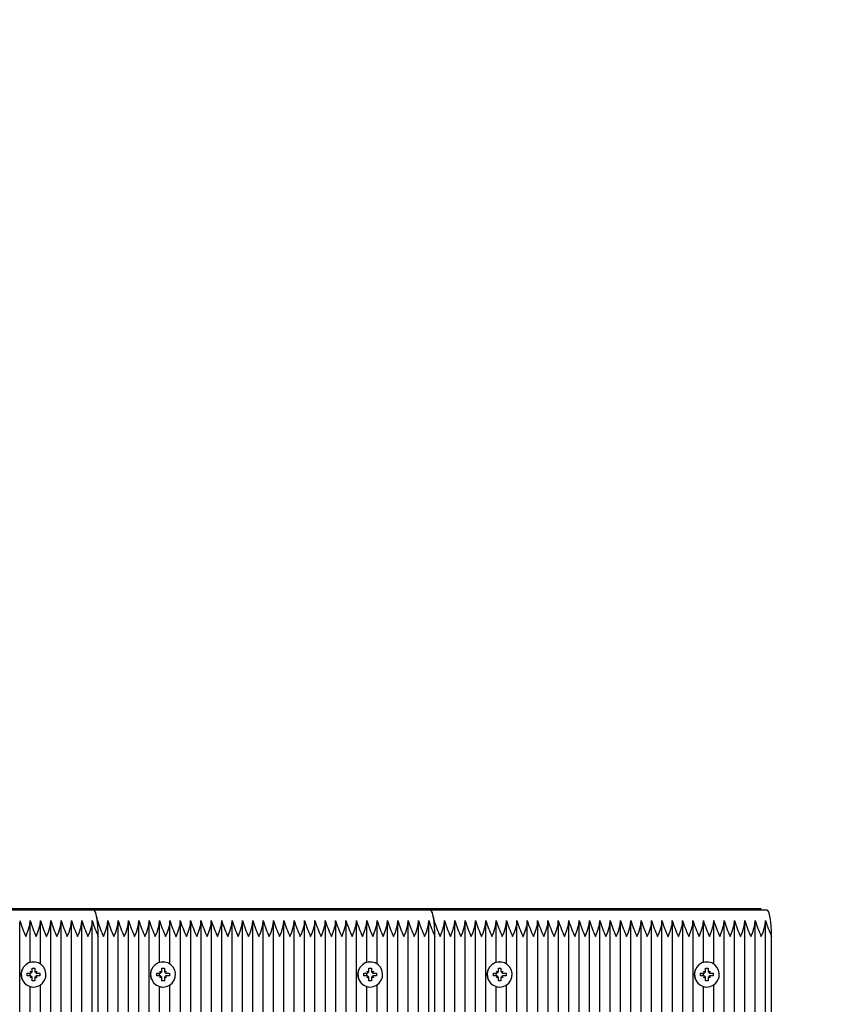
# Paper-space layout 'Основные габаритные размеры' of a CAD drawing. Units: millimetres. Extents: x 5.7 to 18.9, y 3 to 14.2.
# Drawn here: x 14.7 to 15, y 10.6 to 11 of the extents above; entities that cross this region are included whole.
import ezdxf

# ---------------------------------------------------------------- set-up
doc = ezdxf.new("R2010")
doc.units = ezdxf.units.MM
doc.header["$LTSCALE"] = 100
doc.header["$PDSIZE"] = -1
doc.linetypes.add('SLD-Сплошная', pattern=[0])
doc.layers.add('ПРИМЕЧАНИЯ', color=7, linetype='SLD-Сплошная')
doc.styles.add('SLDTEXTSTYLE1', font='isocpeui.ttf')
doc.dimstyles.new('SLDDIMSTYLE0', dxfattribs={"dimtxt": 0.3, "dimasz": 0.3, "dimexe": 0, "dimexo": 0.0625, "dimgap": 0.075, "dimtad": 2, "dimrnd": 1e-09, "dimzin": 12, "dimdsep": 46, "dimtxsty": 'SLDTEXTSTYLE1', "dimsah": 1, "dimcen": 0.09, "dimadec": 0, "dimazin": 3, "dimtfac": 1, "dimtdec": 3, "dimtofl": 0, "dimtmove": 0, "dimatfit": 3, "dimfxl": 1, "dimfrac": 2, "dimtolj": 1, "dimtzin": 12, "dimarcsym": 0})

# ---------------------------------------------------------------- blocks, each defined once
blk = doc.blocks.new('_D_7')
at = {"layer": 'Defpoints', "color": 0, "transparency": 16777216}
for p in [(11.00695445004499, 14.2433207776416), (18.80011370988151, 14.2433207776416), (15.82666129202187, 5.230862765071521)]:
    blk.add_point(p, dxfattribs=at)
at = {"layer": 'ПРИМЕЧАНИЯ', "color": 0, "lineweight": -2, "transparency": 16777216}
for p, q in [((11.06945445004499, 14.2433207776416), (18.80011370988151, 14.2433207776416)), ((18.80011370988151, 5.530862765071522), (18.80011370988151, 13.9433207776416)), ((15.88916129202187, 5.230862765071521), (18.80011370988151, 5.230862765071522))]:
    blk.add_line(p, q, dxfattribs=at)
at = {"layer": 'ПРИМЕЧАНИЯ', "color": 0, "transparency": 16777216}
for points in [[(18.75011370988151, 13.9433207776416), (18.85011370988151, 13.9433207776416), (18.80011370988151, 14.2433207776416)], [(18.75011370988151, 5.530862765071522), (18.85011370988151, 5.530862765071522), (18.80011370988151, 5.230862765071522)]]:
    blk.add_solid(points, dxfattribs=at)
at = {"layer": 'ПРИМЕЧАНИЯ', "color": 0, "transparency": 16777216, "insert": (18.42511370988151, 9.737091771356553), "char_height": 0.3, "attachment_point": 2, "rotation": 90, "style": 'SLDTEXTSTYLE1'}
blk.add_mtext('\\A1;9.01м', dxfattribs=at)
blk = doc.blocks.new('*D20')
at = {"layer": 'Defpoints', "color": 0, "transparency": 16777216}
for p in [(10.896954450045, 12.74332077764162), (17.89694458040193, 12.74332077764162), (15.70958543206729, 6.730874177369102)]:
    blk.add_point(p, dxfattribs=at)
at = {"layer": 'ПРИМЕЧАНИЯ', "color": 0, "lineweight": -2, "transparency": 16777216}
for p, q in [((10.959454450045, 12.74332077764162), (17.89694458040193, 12.74332077764162)), ((17.89694458040193, 7.030874177369101), (17.89694458040193, 12.44332077764162)), ((15.77208543206729, 6.730874177369102), (17.89694458040193, 6.730874177369102))]:
    blk.add_line(p, q, dxfattribs=at)
at = {"layer": 'ПРИМЕЧАНИЯ', "color": 0, "transparency": 16777216}
for points in [[(17.84694458040192, 12.44332077764162), (17.94694458040193, 12.44332077764162), (17.89694458040193, 12.74332077764162)], [(17.84694458040193, 7.030874177369101), (17.94694458040193, 7.030874177369101), (17.89694458040193, 6.730874177369102)]]:
    blk.add_solid(points, dxfattribs=at)
at = {"layer": 'ПРИМЕЧАНИЯ', "color": 0, "transparency": 16777216, "insert": (17.67194458040192, 9.737097477505353), "char_height": 0.3, "attachment_point": 5, "rotation": 90, "style": 'SLDTEXTSTYLE1'}
blk.add_mtext('\\A1;6.01м', dxfattribs=at)

psp = doc.layouts.new('Основные габаритные размеры')

# ---------------------------------------------------------------- linework, layer by layer
at = {"color": 7, "linetype": 'SLD-Сплошная', "lineweight": 25}
for p, q in [((14.97080183237945, 10.67844995486848), (14.47125390699762, 10.67844995486848)), ((14.71700924290595, 10.67794995486847), (14.58898423501437, 10.67794995486847)), ((14.84503425079754, 10.67794995486847), (14.71700924290595, 10.67794995486847)), ((14.97305925868913, 10.67794995486847), (14.84503425079754, 10.67794995486847)), ((14.97080183237945, 10.67794995486847), (14.97080183237945, 10.67844995486848)), ((14.6888845802309, 10.17949218351174), (14.6888845802309, 10.67340772622521)), ((14.69282381124295, 10.65809337310682), (14.69282381124295, 10.67340772622521)), ((14.69676304225499, 10.65743332639408), (14.69676304225499, 10.67340772622521)), ((14.70070227326704, 10.17949218351174), (14.70070227326704, 10.6734077262252)), ((14.70464150427909, 10.17949218351173), (14.70464150427909, 10.67340772622521)), ((14.70858073529114, 10.17949218351174), (14.70858073529114, 10.67340772622521)), ((14.71251996630319, 10.17949218351173), (14.71251996630319, 10.67340772622521)), ((14.71645919731524, 10.17949218351173), (14.71645919731524, 10.67340772622521)), ((14.72236804383331, 10.17949218351173), (14.72236804383332, 10.67340772622521)), ((14.72630727484536, 10.17949218351174), (14.72630727484536, 10.6734077262252)), ((14.73024650585741, 10.17949218351173), (14.73024650585741, 10.67340772622521)), ((14.73418573686946, 10.17949218351174), (14.73418573686946, 10.67340772622521)), ((14.73812496788151, 10.17949218351173), (14.73812496788151, 10.67340772622521)), ((14.74206419889355, 10.65809337310682), (14.74206419889355, 10.67340772622521)), ((14.7460034299056, 10.65743332639408), (14.7460034299056, 10.67340772622521)), ((14.74994266091765, 10.17949218351174), (14.74994266091765, 10.67340772622521)), ((14.7538818919297, 10.17949218351174), (14.7538818919297, 10.67340772622521)), ((14.75782112294175, 10.17949218351174), (14.75782112294175, 10.6734077262252)), ((14.7617603539538, 10.17949218351174), (14.7617603539538, 10.6734077262252)), ((14.76569958496585, 10.17949218351173), (14.76569958496585, 10.67340772622521)), ((14.7696388159779, 10.17949218351174), (14.7696388159779, 10.67340772622521)), ((14.77357804698995, 10.17949218351174), (14.77357804698995, 10.67340772622521)), ((14.777517278002, 10.17949218351173), (14.777517278002, 10.67340772622521)), ((14.78145650901404, 10.17949218351173), (14.78145650901404, 10.67340772622521)), ((14.7853957400261, 10.17949218351173), (14.7853957400261, 10.67340772622521)), ((14.78933497103814, 10.17949218351173), (14.78933497103814, 10.67340772622521)), ((14.79327420205019, 10.17949218351174), (14.79327420205019, 10.6734077262252)), ((14.79721343306224, 10.17949218351173), (14.79721343306224, 10.67340772622521)), ((14.80115266407429, 10.17949218351173), (14.80115266407429, 10.67340772622521)), ((14.80509189508634, 10.17949218351174), (14.80509189508634, 10.67340772622521)), ((14.80903112609839, 10.17949218351174), (14.80903112609839, 10.6734077262252)), ((14.81297035711044, 10.17949218351173), (14.81297035711044, 10.67340772622521)), ((14.81690958812248, 10.17949218351174), (14.81690958812248, 10.67340772622521)), ((14.82084881913453, 10.65809337310682), (14.82084881913453, 10.67340772622521)), ((14.82478805014658, 10.65743332639408), (14.82478805014658, 10.67340772622521)), ((14.82872728115863, 10.17949218351174), (14.82872728115863, 10.6734077262252)), ((14.83266651217068, 10.17949218351173), (14.83266651217068, 10.67340772622521)), ((14.83660574318273, 10.17949218351174), (14.83660574318273, 10.67340772622521)), ((14.84054497419478, 10.17949218351173), (14.84054497419478, 10.67340772622521)), ((14.84448420520683, 10.17949218351173), (14.84448420520683, 10.67340772622521)), ((14.8503930517249, 10.17949218351173), (14.8503930517249, 10.67340772622521)), ((14.85433228273695, 10.17949218351174), (14.85433228273695, 10.6734077262252)), ((14.858271513749, 10.17949218351173), (14.858271513749, 10.67340772622521)), ((14.86221074476104, 10.17949218351174), (14.86221074476104, 10.67340772622521)), ((14.8661499757731, 10.17949218351173), (14.8661499757731, 10.67340772622521)), ((14.87008920678514, 10.65809337310682), (14.87008920678514, 10.67340772622521)), ((14.87402843779719, 10.65743332639408), (14.87402843779719, 10.67340772622521)), ((14.87796766880924, 10.17949218351174), (14.87796766880924, 10.67340772622521)), ((14.88190689982129, 10.17949218351174), (14.88190689982129, 10.67340772622521)), ((14.88584613083334, 10.17949218351174), (14.88584613083334, 10.6734077262252)), ((14.88978536184539, 10.17949218351174), (14.88978536184539, 10.6734077262252)), ((14.89372459285744, 10.17949218351173), (14.89372459285744, 10.67340772622521)), ((14.89766382386949, 10.17949218351174), (14.89766382386949, 10.67340772622521)), ((14.90160305488153, 10.17949218351174), (14.90160305488153, 10.67340772622521)), ((14.90554228589359, 10.17949218351173), (14.90554228589359, 10.67340772622521)), ((14.90948151690563, 10.17949218351173), (14.90948151690563, 10.67340772622521)), ((14.91342074791768, 10.17949218351173), (14.91342074791768, 10.67340772622521)), ((14.91735997892973, 10.17949218351173), (14.91735997892973, 10.67340772622521)), ((14.92129920994178, 10.17949218351174), (14.92129920994178, 10.6734077262252)), ((14.92523844095383, 10.17949218351173), (14.92523844095383, 10.67340772622521)), ((14.92917767196588, 10.17949218351173), (14.92917767196588, 10.67340772622521)), ((14.93311690297793, 10.17949218351174), (14.93311690297793, 10.67340772622521)), ((14.93705613398998, 10.17949218351174), (14.93705613398998, 10.6734077262252)), ((14.94099536500202, 10.17949218351173), (14.94099536500202, 10.67340772622521)), ((14.94493459601407, 10.17949218351174), (14.94493459601407, 10.67340772622521)), ((14.94887382702612, 10.65809337310682), (14.94887382702612, 10.67340772622521)), ((14.95281305803817, 10.65743332639408), (14.95281305803817, 10.67340772622521)), ((14.95675228905022, 10.17949218351174), (14.95675228905022, 10.6734077262252)), ((14.96069152006227, 10.17949218351173), (14.96069152006227, 10.67340772622521)), ((14.96463075107432, 10.17949218351174), (14.96463075107432, 10.67340772622521)), ((14.96856998208637, 10.17949218351173), (14.96856998208637, 10.67340772622521)), ((14.97250921309841, 10.17949218351173), (14.97250921309841, 10.67340772622521)), ((14.71874572468262, 10.18494995486848), (14.71874572468263, 10.66794995486847)), ((14.84677073257421, 10.18494995486848), (14.84677073257421, 10.66794995486847)), ((14.9747957404658, 10.18494995486848), (14.9747957404658, 10.66794995486847)), ((14.69412553085732, 10.65824995486848), (14.69407900196834, 10.65824995486848)), ((14.74336591850792, 10.65824995486848), (14.74331938961895, 10.65824995486848)), ((14.8221505387489, 10.65824995486848), (14.82210400985993, 10.65824995486848)), ((14.87139092639951, 10.65824995486848), (14.87134439751054, 10.65824995486848)), ((14.95017554664049, 10.65824995486848), (14.95012901775152, 10.65824995486848)), ((14.69171275186243, 10.65394995486847), (14.69291914135987, 10.65394995486847)), ((14.69171275186244, 10.65294995486847), (14.69171275186243, 10.65394995486847)), ((14.69291914135987, 10.65294995486848), (14.69171275186244, 10.65294995486847)), ((14.69282381124295, 10.65294995486848), (14.69282381124295, 10.65394995486847)), ((14.69291914135988, 10.65467495486847), (14.69353747104553, 10.65431245486847)), ((14.69327613417034, 10.65404708645073), (14.69291914135988, 10.65467495486847)), ((14.69291914135987, 10.65222495486847), (14.69327613417034, 10.65285282328622)), ((14.69353747104554, 10.65258745486848), (14.69291914135987, 10.65222495486847)), ((14.6936331269808, 10.65589995486848), (14.69461793473383, 10.65589995486847)), ((14.69363312698082, 10.65467495486847), (14.6936331269808, 10.65589995486848)), ((14.69460690662859, 10.65586328831884), (14.69461793473383, 10.65589995486847)), ((14.69461793473383, 10.65589995486847), (14.69461793473383, 10.65467495486847)), ((14.69471359066909, 10.65431245486848), (14.69533192035475, 10.65467495486847)), ((14.69533192035476, 10.65222495486848), (14.69471359066909, 10.65258745486848)), ((14.69533192035475, 10.65467495486847), (14.69497492754429, 10.65404708645073)), ((14.69497492754429, 10.65285282328622), (14.69533192035476, 10.65222495486848)), ((14.69532971562188, 10.65394995486847), (14.69533192035475, 10.65394995486847)), ((14.69532971562188, 10.65294995486848), (14.69533192035475, 10.65294995486848)), ((14.69533192035475, 10.65394995486847), (14.69653830985219, 10.65394995486848)), ((14.69653830985219, 10.65294995486847), (14.69533192035475, 10.65294995486848)), ((14.69653830985219, 10.65394995486848), (14.69653830985219, 10.65294995486847)), ((14.74095313951304, 10.65394995486847), (14.74215952901048, 10.65394995486847)), ((14.74095313951305, 10.65294995486847), (14.74095313951304, 10.65394995486847)), ((14.74215952901048, 10.65294995486847), (14.74095313951305, 10.65294995486847)), ((14.74206419889355, 10.65294995486847), (14.74206419889355, 10.65394995486847)), ((14.74215952901049, 10.65467495486847), (14.74277785869614, 10.65431245486847)), ((14.74251652182095, 10.65404708645073), (14.74215952901049, 10.65467495486847)), ((14.74215952901048, 10.65222495486847), (14.74251652182095, 10.65285282328622)), ((14.74277785869615, 10.65258745486848), (14.74215952901048, 10.65222495486847)), ((14.74287351463141, 10.65589995486848), (14.74385832238444, 10.65589995486847)), ((14.74287351463143, 10.65467495486847), (14.74287351463141, 10.65589995486848)), ((14.7438472942792, 10.65586328831884), (14.74385832238444, 10.65589995486847)), ((14.74385832238444, 10.65589995486847), (14.74385832238444, 10.65467495486847)), ((14.7439539783197, 10.65431245486848), (14.74457230800537, 10.65467495486847)), ((14.74457230800537, 10.65222495486848), (14.7439539783197, 10.65258745486848)), ((14.74457230800537, 10.65467495486847), (14.7442153151949, 10.65404708645073)), ((14.7442153151949, 10.65285282328622), (14.74457230800537, 10.65222495486848)), ((14.74457010327249, 10.65394995486847), (14.74457230800536, 10.65394995486847)), ((14.74457010327249, 10.65294995486848), (14.74457230800536, 10.65294995486848)), ((14.74457230800536, 10.65394995486847), (14.7457786975028, 10.65394995486848)), ((14.7457786975028, 10.65294995486847), (14.74457230800536, 10.65294995486848)), ((14.7457786975028, 10.65394995486848), (14.7457786975028, 10.65294995486847)), ((14.81973775975402, 10.65394995486847), (14.82094414925146, 10.65394995486847)), ((14.81973775975402, 10.65294995486847), (14.81973775975402, 10.65394995486847)), ((14.82094414925146, 10.65294995486848), (14.81973775975402, 10.65294995486847)), ((14.82084881913453, 10.65294995486848), (14.82084881913453, 10.65394995486847)), ((14.82094414925147, 10.65467495486847), (14.82156247893712, 10.65431245486847)), ((14.82130114206193, 10.65404708645073), (14.82094414925147, 10.65467495486847)), ((14.82094414925145, 10.65222495486847), (14.82130114206193, 10.65285282328622)), ((14.82156247893712, 10.65258745486848), (14.82094414925145, 10.65222495486847)), ((14.82165813487239, 10.65589995486848), (14.82264294262541, 10.65589995486847)), ((14.8216581348724, 10.65467495486847), (14.82165813487239, 10.65589995486848)), ((14.82263191452017, 10.65586328831884), (14.82264294262541, 10.65589995486847)), ((14.82264294262541, 10.65589995486847), (14.82264294262541, 10.65467495486847)), ((14.82273859856068, 10.65431245486848), (14.82335692824634, 10.65467495486847)), ((14.82335692824634, 10.65222495486848), (14.82273859856068, 10.65258745486848)), ((14.82335692824634, 10.65467495486847), (14.82299993543588, 10.65404708645073)), ((14.82299993543588, 10.65285282328622), (14.82335692824634, 10.65222495486848)), ((14.82335472351347, 10.65394995486847), (14.82335692824634, 10.65394995486847)), ((14.82335472351346, 10.65294995486848), (14.82335692824634, 10.65294995486848)), ((14.82335692824634, 10.65394995486847), (14.82456331774378, 10.65394995486848)), ((14.82456331774378, 10.65294995486847), (14.82335692824634, 10.65294995486848)), ((14.82456331774378, 10.65394995486848), (14.82456331774378, 10.65294995486847)), ((14.86897814740463, 10.65394995486847), (14.87018453690207, 10.65394995486847)), ((14.86897814740463, 10.65294995486847), (14.86897814740463, 10.65394995486847)), ((14.87018453690207, 10.65294995486847), (14.86897814740463, 10.65294995486847)), ((14.87008920678514, 10.65294995486847), (14.87008920678514, 10.65394995486847)), ((14.87018453690208, 10.65467495486847), (14.87080286658773, 10.65431245486847)), ((14.87054152971254, 10.65404708645073), (14.87018453690208, 10.65467495486847)), ((14.87018453690206, 10.65222495486847), (14.87054152971254, 10.65285282328622)), ((14.87080286658774, 10.65258745486848), (14.87018453690206, 10.65222495486847)), ((14.870898522523, 10.65589995486848), (14.87188333027603, 10.65589995486847)), ((14.87089852252301, 10.65467495486847), (14.870898522523, 10.65589995486848)), ((14.87187230217078, 10.65586328831884), (14.87188333027603, 10.65589995486847)), ((14.87188333027603, 10.65589995486847), (14.87188333027602, 10.65467495486847)), ((14.87197898621129, 10.65431245486848), (14.87259731589695, 10.65467495486847)), ((14.87259731589696, 10.65222495486848), (14.87197898621128, 10.65258745486848)), ((14.87259731589695, 10.65467495486847), (14.87224032308649, 10.65404708645073)), ((14.87224032308649, 10.65285282328622), (14.87259731589696, 10.65222495486848)), ((14.87259511116408, 10.65394995486847), (14.87259731589695, 10.65394995486847)), ((14.87259511116407, 10.65294995486848), (14.87259731589695, 10.65294995486848)), ((14.87259731589695, 10.65394995486847), (14.87380370539439, 10.65394995486848)), ((14.87380370539439, 10.65294995486847), (14.87259731589695, 10.65294995486848)), ((14.87380370539439, 10.65394995486848), (14.87380370539439, 10.65294995486847)), ((14.94776276764561, 10.65394995486847), (14.94896915714305, 10.65394995486847)), ((14.94776276764561, 10.65294995486847), (14.94776276764561, 10.65394995486847)), ((14.94896915714305, 10.65294995486848), (14.94776276764561, 10.65294995486847)), ((14.94887382702612, 10.65294995486848), (14.94887382702612, 10.65394995486847)), ((14.94896915714305, 10.65467495486847), (14.94958748682871, 10.65431245486847)), ((14.94932614995352, 10.65404708645073), (14.94896915714305, 10.65467495486847)), ((14.94896915714304, 10.65222495486847), (14.94932614995351, 10.65285282328622)), ((14.94958748682871, 10.65258745486848), (14.94896915714304, 10.65222495486847)), ((14.94968314276398, 10.65589995486848), (14.950667950517, 10.65589995486847)), ((14.94968314276399, 10.65467495486847), (14.94968314276398, 10.65589995486848)), ((14.95065692241176, 10.65586328831884), (14.950667950517, 10.65589995486847)), ((14.950667950517, 10.65589995486847), (14.950667950517, 10.65467495486847)), ((14.95076360645226, 10.65431245486848), (14.95138193613793, 10.65467495486847)), ((14.95138193613793, 10.65222495486848), (14.95076360645226, 10.65258745486848)), ((14.95138193613793, 10.65467495486847), (14.95102494332747, 10.65404708645073)), ((14.95102494332746, 10.65285282328622), (14.95138193613793, 10.65222495486848)), ((14.95137973140505, 10.65394995486847), (14.95138193613793, 10.65394995486847)), ((14.95137973140505, 10.65294995486848), (14.95138193613793, 10.65294995486848)), ((14.95138193613793, 10.65394995486847), (14.95258832563537, 10.65394995486848)), ((14.95258832563537, 10.65294995486847), (14.95138193613793, 10.65294995486848)), ((14.95258832563537, 10.65394995486848), (14.95258832563537, 10.65294995486847)), ((14.69282381124295, 10.20409337310683), (14.69282381124295, 10.64880653663011)), ((14.6936331269808, 10.65099995486848), (14.69363312698081, 10.65222495486847)), ((14.69461793473383, 10.65099995486847), (14.6936331269808, 10.65099995486848)), ((14.6946069066286, 10.6510366214181), (14.69461793473383, 10.65099995486847)), ((14.69461793473382, 10.65222495486847), (14.69461793473383, 10.65099995486847)), ((14.69676304225499, 10.20343332639409), (14.69676304225499, 10.64946658334284)), ((14.74206419889355, 10.20409337310683), (14.74206419889355, 10.64880653663011)), ((14.74287351463141, 10.65099995486848), (14.74287351463142, 10.65222495486847)), ((14.74385832238444, 10.65099995486847), (14.74287351463141, 10.65099995486848)), ((14.74384729427921, 10.6510366214181), (14.74385832238444, 10.65099995486847)), ((14.74385832238443, 10.65222495486847), (14.74385832238444, 10.65099995486847)), ((14.7460034299056, 10.20343332639409), (14.7460034299056, 10.64946658334284)), ((14.82084881913453, 10.20409337310683), (14.82084881913453, 10.64880653663011)), ((14.82165813487239, 10.65099995486848), (14.8216581348724, 10.65222495486847)), ((14.82264294262541, 10.65099995486847), (14.82165813487239, 10.65099995486848)), ((14.82263191452018, 10.6510366214181), (14.82264294262541, 10.65099995486847)), ((14.82264294262541, 10.65222495486847), (14.82264294262541, 10.65099995486847)), ((14.82478805014658, 10.20343332639409), (14.82478805014658, 10.64946658334284)), ((14.87008920678514, 10.20409337310683), (14.87008920678514, 10.64880653663011)), ((14.870898522523, 10.65099995486848), (14.87089852252301, 10.65222495486847)), ((14.87188333027602, 10.65099995486847), (14.870898522523, 10.65099995486848)), ((14.87187230217079, 10.6510366214181), (14.87188333027602, 10.65099995486847)), ((14.87188333027602, 10.65222495486847), (14.87188333027602, 10.65099995486847)), ((14.87402843779719, 10.20343332639409), (14.87402843779719, 10.64946658334284)), ((14.94887382702612, 10.20409337310683), (14.94887382702612, 10.64880653663011)), ((14.94968314276398, 10.65099995486848), (14.94968314276398, 10.65222495486847)), ((14.950667950517, 10.65099995486847), (14.94968314276398, 10.65099995486848)), ((14.95065692241177, 10.6510366214181), (14.950667950517, 10.65099995486847)), ((14.950667950517, 10.65222495486847), (14.950667950517, 10.65099995486847)), ((14.95281305803817, 10.20343332639409), (14.95281305803817, 10.64946658334284)), ((14.69407900196834, 10.64864995486847), (14.69412553085732, 10.64864995486847)), ((14.74331938961895, 10.64864995486847), (14.74336591850792, 10.64864995486847)), ((14.82210400985993, 10.64864995486847), (14.8221505387489, 10.64864995486847)), ((14.87134439751054, 10.64864995486847), (14.87139092639951, 10.64864995486847)), ((14.95012901775151, 10.64864995486847), (14.95017554664049, 10.64864995486847))]:
    psp.add_line(p, q, dxfattribs=at)
at = {"color": 7, "linetype": 'SLD-Сплошная', "lineweight": 25, "flags": 128}
for points in [[(14.71839842832729, 10.67394995486847), (14.71826860942741, 10.67483491342562), (14.71812188915765, 10.67562747216965), (14.71796023658221, 10.67631699453983), (14.71778582116482, 10.67689422677847), (14.71760098365331, 10.67735142212129), (14.71740820466562, 10.67768244476315), (14.71721007139849, 10.67788285220376), (14.71700924290595, 10.67794995486847)], [(14.71874572468263, 10.66794995486847), (14.7187123586722, 10.66990085808863), (14.718613542878, 10.67177678919212), (14.71845307473557, 10.67350565719867), (14.71823712094564, 10.67502102268034), (14.71797398049125, 10.6762646509915), (14.71767376571249, 10.67718875019359), (14.71734801369494, 10.67775780767251), (14.71700924290595, 10.67794995486847)], [(14.84677073257421, 10.66794995486847), (14.84673736656379, 10.66990085808863), (14.84663855076959, 10.67177678919212), (14.84647808262716, 10.67350565719867), (14.84626212883723, 10.67502102268034), (14.84599898838284, 10.6762646509915), (14.84569877360408, 10.67718875019359), (14.84537302158652, 10.67775780767251), (14.84503425079754, 10.67794995486847)], [(14.84642343621888, 10.67394995486847), (14.846293617319, 10.67483491342562), (14.84614689704924, 10.67562747216965), (14.8459852444738, 10.67631699453983), (14.8458108290564, 10.67689422677847), (14.8456259915449, 10.67735142212129), (14.84543321255721, 10.67768244476315), (14.84523507929007, 10.67788285220376), (14.84503425079754, 10.67794995486847)], [(14.9747957404658, 10.66794995486847), (14.97476237445538, 10.66990085808863), (14.97466355866117, 10.67177678919212), (14.97450309051875, 10.67350565719867), (14.97428713672882, 10.67502102268034), (14.97402399627443, 10.6762646509915), (14.97372378149566, 10.67718875019359), (14.97339802947811, 10.67775780767251), (14.97305925868913, 10.67794995486847)], [(14.69117110759828, 10.66794995486847), (14.69117914561464, 10.66796821229211), (14.69187008568306, 10.66961571924132), (14.69271404857113, 10.67236668012942), (14.69279342674897, 10.67394995486847)], [(14.69511033861033, 10.66794995486847), (14.69511837662668, 10.66796821229211), (14.69580931669511, 10.66961571924132), (14.69665327958318, 10.67236668012942), (14.69673265776102, 10.67394995486847)], [(14.69904956962238, 10.66794995486847), (14.69905760763873, 10.66796821229211), (14.69974854770716, 10.66961571924132), (14.70059251059523, 10.67236668012942), (14.70067188877307, 10.67394995486847)], [(14.70298880063443, 10.66794995486847), (14.70299683865078, 10.66796821229211), (14.70368777871921, 10.66961571924132), (14.70453174160728, 10.67236668012942), (14.70461111978512, 10.67394995486847)], [(14.70692803164648, 10.66794995486847), (14.70693606966283, 10.66796821229212), (14.70762700973126, 10.66961571924132), (14.70847097261933, 10.67236668012942), (14.70855035079716, 10.67394995486847)], [(14.71086726265852, 10.66794995486847), (14.71087530067488, 10.66796821229212), (14.7115662407433, 10.66961571924132), (14.71241020363138, 10.67236668012942), (14.71248958180922, 10.67394995486847)], [(14.71480649367057, 10.66794995486847), (14.71481453168693, 10.66796821229211), (14.71550547175536, 10.66961571924132), (14.71634943464343, 10.67236668012942), (14.71642881282126, 10.67394995486847)], [(14.72071534018865, 10.66794995486847), (14.720723378205, 10.66796821229211), (14.72141431827343, 10.66961571924132), (14.7222582811615, 10.67236668012942), (14.72233765933933, 10.67394995486847)], [(14.7246545712007, 10.66794995486847), (14.72466260921705, 10.66796821229211), (14.72535354928547, 10.66961571924132), (14.72619751217355, 10.67236668012942), (14.72627689035138, 10.67394995486847)], [(14.72859380221274, 10.66794995486847), (14.7286018402291, 10.66796821229211), (14.72929278029752, 10.66961571924132), (14.7301367431856, 10.67236668012942), (14.73021612136343, 10.67394995486847)], [(14.73253303322479, 10.66794995486847), (14.73254107124115, 10.66796821229211), (14.73323201130957, 10.66961571924132), (14.73407597419765, 10.67236668012942), (14.73415535237548, 10.67394995486847)], [(14.73647226423684, 10.66794995486847), (14.7364803022532, 10.66796821229211), (14.73717124232162, 10.66961571924132), (14.7380152052097, 10.67236668012942), (14.73809458338753, 10.67394995486847)], [(14.74041149524889, 10.66794995486847), (14.74041953326524, 10.66796821229211), (14.74111047333367, 10.66961571924132), (14.74195443622175, 10.67236668012942), (14.74203381439958, 10.67394995486847)], [(14.74435072626094, 10.66794995486847), (14.7443587642773, 10.66796821229211), (14.74504970434572, 10.66961571924132), (14.74589366723379, 10.67236668012942), (14.74597304541163, 10.67394995486847)], [(14.74828995727299, 10.66794995486847), (14.74829799528935, 10.66796821229211), (14.74898893535777, 10.66961571924132), (14.74983289824584, 10.67236668012942), (14.74991227642368, 10.67394995486847)], [(14.75222918828504, 10.66794995486847), (14.75223722630139, 10.66796821229212), (14.75292816636982, 10.66961571924132), (14.75377212925789, 10.67236668012942), (14.75385150743573, 10.67394995486847)], [(14.75616841929708, 10.66794995486847), (14.75617645731344, 10.66796821229212), (14.75686739738186, 10.66961571924132), (14.75771136026994, 10.67236668012942), (14.75779073844777, 10.67394995486847)], [(14.76010765030913, 10.66794995486847), (14.76011568832549, 10.66796821229211), (14.76080662839391, 10.66961571924132), (14.76165059128199, 10.67236668012942), (14.76172996945983, 10.67394995486847)], [(14.76404688132118, 10.66794995486847), (14.76405491933754, 10.66796821229211), (14.76474585940596, 10.66961571924132), (14.76558982229404, 10.67236668012942), (14.76566920047188, 10.67394995486847)], [(14.76798611233323, 10.66794995486847), (14.76799415034959, 10.66796821229211), (14.76868509041801, 10.66961571924132), (14.76952905330609, 10.67236668012942), (14.76960843148392, 10.67394995486847)], [(14.77192534334528, 10.66794995486847), (14.77193338136164, 10.66796821229211), (14.77262432143006, 10.66961571924132), (14.77346828431814, 10.67236668012942), (14.77354766249597, 10.67394995486847)], [(14.77586457435733, 10.66794995486847), (14.77587261237369, 10.66796821229211), (14.77656355244211, 10.66961571924132), (14.77740751533019, 10.67236668012942), (14.77748689350802, 10.67394995486847)], [(14.77980380536938, 10.66794995486847), (14.77981184338574, 10.66796821229211), (14.78050278345416, 10.66961571924132), (14.78134674634223, 10.67236668012942), (14.78142612452007, 10.67394995486847)], [(14.78374303638143, 10.66794995486847), (14.78375107439779, 10.66796821229211), (14.78444201446621, 10.66961571924132), (14.78528597735428, 10.67236668012942), (14.78536535553212, 10.67394995486847)], [(14.78768226739348, 10.66794995486847), (14.78769030540983, 10.66796821229211), (14.78838124547826, 10.66961571924132), (14.78922520836633, 10.67236668012942), (14.78930458654417, 10.67394995486847)], [(14.79162149840553, 10.66794995486847), (14.79162953642188, 10.66796821229211), (14.79232047649031, 10.66961571924132), (14.79316443937838, 10.67236668012942), (14.79324381755622, 10.67394995486847)], [(14.79556072941758, 10.66794995486847), (14.79556876743393, 10.66796821229211), (14.79625970750235, 10.66961571924132), (14.79710367039043, 10.67236668012942), (14.79718304856826, 10.67394995486847)], [(14.79949996042962, 10.66794995486847), (14.79950799844598, 10.66796821229211), (14.8001989385144, 10.66961571924132), (14.80104290140248, 10.67236668012942), (14.80112227958031, 10.67394995486847)], [(14.80343919144167, 10.66794995486847), (14.80344722945803, 10.66796821229211), (14.80413816952645, 10.66961571924132), (14.80498213241453, 10.67236668012942), (14.80506151059236, 10.67394995486847)], [(14.80737842245372, 10.66794995486847), (14.80738646047008, 10.66796821229211), (14.8080774005385, 10.66961571924132), (14.80892136342657, 10.67236668012942), (14.80900074160441, 10.67394995486847)], [(14.81131765346577, 10.66794995486847), (14.81132569148212, 10.66796821229211), (14.81201663155055, 10.66961571924132), (14.81286059443862, 10.67236668012942), (14.81293997261646, 10.67394995486847)], [(14.81525688447782, 10.66794995486847), (14.81526492249417, 10.66796821229211), (14.8159558625626, 10.66961571924132), (14.81679982545067, 10.67236668012942), (14.81687920362851, 10.67394995486847)], [(14.81919611548987, 10.66794995486847), (14.81920415350622, 10.66796821229211), (14.81989509357465, 10.66961571924132), (14.82073905646272, 10.67236668012942), (14.82081843464056, 10.67394995486847)], [(14.82313534650192, 10.66794995486847), (14.82314338451827, 10.66796821229211), (14.8238343245867, 10.66961571924132), (14.82467828747477, 10.67236668012942), (14.82475766565261, 10.67394995486847)], [(14.82707457751397, 10.66794995486847), (14.82708261553032, 10.66796821229211), (14.82777355559874, 10.66961571924132), (14.82861751848682, 10.67236668012942), (14.82869689666466, 10.67394995486847)], [(14.83101380852601, 10.66794995486847), (14.83102184654237, 10.66796821229211), (14.8317127866108, 10.66961571924132), (14.83255674949887, 10.67236668012942), (14.8326361276767, 10.67394995486847)], [(14.83495303953806, 10.66794995486847), (14.83496107755442, 10.66796821229212), (14.83565201762284, 10.66961571924132), (14.83649598051092, 10.67236668012942), (14.83657535868875, 10.67394995486847)], [(14.83889227055011, 10.66794995486847), (14.83890030856647, 10.66796821229212), (14.83959124863489, 10.66961571924132), (14.84043521152297, 10.67236668012942), (14.8405145897008, 10.67394995486847)], [(14.84283150156216, 10.66794995486847), (14.84283953957852, 10.66796821229211), (14.84353047964694, 10.66961571924132), (14.84437444253502, 10.67236668012942), (14.84445382071285, 10.67394995486847)], [(14.84874034808023, 10.66794995486847), (14.84874838609659, 10.66796821229211), (14.84943932616501, 10.66961571924132), (14.85028328905309, 10.67236668012942), (14.85036266723092, 10.67394995486847)], [(14.85267957909228, 10.66794995486847), (14.85268761710864, 10.66796821229211), (14.85337855717706, 10.66961571924132), (14.85422252006514, 10.67236668012942), (14.85430189824297, 10.67394995486847)], [(14.85661881010433, 10.66794995486847), (14.85662684812069, 10.66796821229211), (14.85731778818911, 10.66961571924132), (14.85816175107718, 10.67236668012942), (14.85824112925502, 10.67394995486847)], [(14.86055804111638, 10.66794995486847), (14.86056607913273, 10.66796821229211), (14.86125701920116, 10.66961571924132), (14.86210098208923, 10.67236668012942), (14.86218036026707, 10.67394995486847)], [(14.86449727212843, 10.66794995486847), (14.86450531014478, 10.66796821229211), (14.86519625021321, 10.66961571924132), (14.86604021310128, 10.67236668012942), (14.86611959127912, 10.67394995486847)], [(14.86843650314048, 10.66794995486847), (14.86844454115683, 10.66796821229211), (14.86913548122526, 10.66961571924132), (14.86997944411333, 10.67236668012942), (14.87005882229117, 10.67394995486847)], [(14.87237573415253, 10.66794995486847), (14.87238377216888, 10.66796821229211), (14.8730747122373, 10.66961571924132), (14.87391867512538, 10.67236668012942), (14.87399805330322, 10.67394995486847)], [(14.87631496516457, 10.66794995486847), (14.87632300318093, 10.66796821229211), (14.87701394324935, 10.66961571924132), (14.87785790613743, 10.67236668012942), (14.87793728431527, 10.67394995486847)], [(14.88025419617662, 10.66794995486847), (14.88026223419298, 10.66796821229212), (14.88095317426141, 10.66961571924132), (14.88179713714948, 10.67236668012942), (14.88187651532731, 10.67394995486847)], [(14.88419342718867, 10.66794995486847), (14.88420146520503, 10.66796821229212), (14.88489240527345, 10.66961571924132), (14.88573636816153, 10.67236668012942), (14.88581574633936, 10.67394995486847)], [(14.88813265820072, 10.66794995486847), (14.88814069621707, 10.66796821229211), (14.8888316362855, 10.66961571924132), (14.88967559917357, 10.67236668012942), (14.88975497735141, 10.67394995486847)], [(14.89207188921277, 10.66794995486847), (14.89207992722912, 10.66796821229211), (14.89277086729755, 10.66961571924132), (14.89361483018562, 10.67236668012942), (14.89369420836346, 10.67394995486847)], [(14.89601112022482, 10.66794995486847), (14.89601915824118, 10.66796821229211), (14.8967100983096, 10.66961571924132), (14.89755406119767, 10.67236668012942), (14.89763343937551, 10.67394995486847)], [(14.89995035123687, 10.66794995486847), (14.89995838925322, 10.66796821229211), (14.90064932932165, 10.66961571924132), (14.90149329220972, 10.67236668012942), (14.90157267038756, 10.67394995486847)], [(14.90388958224892, 10.66794995486847), (14.90389762026527, 10.66796821229211), (14.9045885603337, 10.66961571924132), (14.90543252322177, 10.67236668012942), (14.90551190139961, 10.67394995486847)], [(14.90782881326097, 10.66794995486847), (14.90783685127732, 10.66796821229211), (14.90852779134575, 10.66961571924132), (14.90937175423382, 10.67236668012942), (14.90945113241166, 10.67394995486847)], [(14.91176804427302, 10.66794995486847), (14.91177608228937, 10.66796821229211), (14.91246702235779, 10.66961571924132), (14.91331098524587, 10.67236668012942), (14.91339036342371, 10.67394995486847)], [(14.91570727528507, 10.66794995486847), (14.91571531330142, 10.66796821229211), (14.91640625336984, 10.66961571924132), (14.91725021625792, 10.67236668012942), (14.91732959443576, 10.67394995486847)], [(14.91964650629711, 10.66794995486847), (14.91965454431346, 10.66796821229211), (14.92034548438189, 10.66961571924132), (14.92118944726997, 10.67236668012942), (14.9212688254478, 10.67394995486847)], [(14.92358573730916, 10.66794995486847), (14.92359377532552, 10.66796821229211), (14.92428471539394, 10.66961571924132), (14.92512867828201, 10.67236668012942), (14.92520805645985, 10.67394995486847)], [(14.92752496832121, 10.66794995486847), (14.92753300633757, 10.66796821229211), (14.92822394640599, 10.66961571924132), (14.92906790929406, 10.67236668012942), (14.9291472874719, 10.67394995486847)], [(14.93146419933326, 10.66794995486847), (14.93147223734961, 10.66796821229211), (14.93216317741804, 10.66961571924132), (14.93300714030612, 10.67236668012942), (14.93308651848395, 10.67394995486847)], [(14.93540343034531, 10.66794995486847), (14.93541146836166, 10.66796821229211), (14.93610240843009, 10.66961571924132), (14.93694637131816, 10.67236668012942), (14.937025749496, 10.67394995486847)], [(14.93934266135736, 10.66794995486847), (14.93935069937371, 10.66796821229211), (14.94004163944214, 10.66961571924132), (14.94088560233021, 10.67236668012942), (14.94096498050805, 10.67394995486847)], [(14.94328189236941, 10.66794995486847), (14.94328993038576, 10.66796821229211), (14.94398087045418, 10.66961571924132), (14.94482483334226, 10.67236668012942), (14.94490421152009, 10.67394995486847)], [(14.94722112338146, 10.66794995486847), (14.94722916139781, 10.66796821229211), (14.94792010146623, 10.66961571924132), (14.94876406435431, 10.67236668012942), (14.94884344253214, 10.67394995486847)], [(14.9511603543935, 10.66794995486847), (14.95116839240986, 10.66796821229211), (14.95185933247828, 10.66961571924132), (14.95270329536636, 10.67236668012942), (14.9527826735442, 10.67394995486847)], [(14.95509958540555, 10.66794995486847), (14.95510762342191, 10.66796821229211), (14.95579856349033, 10.66961571924132), (14.95664252637841, 10.67236668012942), (14.95672190455624, 10.67394995486847)], [(14.9590388164176, 10.66794995486847), (14.95904685443396, 10.66796821229211), (14.95973779450238, 10.66961571924132), (14.96058175739046, 10.67236668012942), (14.96066113556829, 10.67394995486847)], [(14.96297804742965, 10.66794995486847), (14.96298608544601, 10.66796821229212), (14.96367702551443, 10.66961571924132), (14.9645209884025, 10.67236668012942), (14.96460036658034, 10.67394995486847)], [(14.9669172784417, 10.66794995486847), (14.96692531645806, 10.66796821229212), (14.96761625652648, 10.66961571924132), (14.96846021941455, 10.67236668012942), (14.96853959759239, 10.67394995486847)], [(14.97085650945374, 10.66794995486847), (14.9708645474701, 10.66796821229211), (14.97155548753853, 10.66961571924132), (14.9723994504266, 10.67236668012942), (14.97247882860444, 10.67394995486847)], [(14.69412553085732, 10.64864995486847), (14.69540088102679, 10.64882795188921), (14.69658164430853, 10.64934874172665), (14.69758024889156, 10.65017369978102), (14.69832263284228, 10.65124164268737), (14.69875373693924, 10.65247336600582), (14.69884158816373, 10.65377751845263), (14.69857967099234, 10.6550573770069), (14.69798741062346, 10.65621802041463), (14.69710873229926, 10.65717336906386), (14.69600880357134, 10.6578525691157), (14.69476920112163, 10.65820524740945), (14.693481860593, 10.65820524740945), (14.69224225814329, 10.6578525691157), (14.69114232941537, 10.65717336906386), (14.69026365109117, 10.65621802041463), (14.68967139072229, 10.6550573770069), (14.6894094735509, 10.65377751845263), (14.68949732477539, 10.65247336600582), (14.68992842887235, 10.65124164268737), (14.69067081282307, 10.65017369978102), (14.6916694174061, 10.64934874172665), (14.69285018068785, 10.64882795188921), (14.69412553085732, 10.64864995486847)], [(14.69359956288693, 10.65823080953803), (14.6933776716864, 10.65820524740945), (14.69247350550848, 10.65798533953951)], [(14.74336591850792, 10.64864995486847), (14.7446412686774, 10.6488279518892), (14.74582203195914, 10.64934874172665), (14.74682063654217, 10.65017369978102), (14.74756302049289, 10.65124164268737), (14.74799412458985, 10.65247336600582), (14.74808197581434, 10.65377751845262), (14.74782005864295, 10.65505737700689), (14.74722779827407, 10.65621802041463), (14.74634911994987, 10.65717336906386), (14.74524919122195, 10.6578525691157), (14.74400958877224, 10.65820524740945), (14.74272224824361, 10.65820524740945), (14.7414826457939, 10.6578525691157), (14.74038271706598, 10.65717336906386), (14.73950403874178, 10.65621802041463), (14.7389117783729, 10.65505737700689), (14.73864986120151, 10.65377751845262), (14.738737712426, 10.65247336600582), (14.73916881652296, 10.65124164268737), (14.73991120047368, 10.65017369978102), (14.74090980505671, 10.64934874172665), (14.74209056833845, 10.6488279518892), (14.74336591850792, 10.64864995486847)], [(14.74283995053754, 10.65823080953803), (14.74261805933702, 10.65820524740945), (14.74171389315909, 10.65798533953951)], [(14.8221505387489, 10.64864995486847), (14.82342588891837, 10.64882795188921), (14.82460665220011, 10.64934874172665), (14.82560525678315, 10.65017369978102), (14.82634764073387, 10.65124164268737), (14.82677874483082, 10.65247336600582), (14.82686659605532, 10.65377751845263), (14.82660467888392, 10.6550573770069), (14.82601241851505, 10.65621802041463), (14.82513374019085, 10.65717336906386), (14.82403381146293, 10.6578525691157), (14.82279420901322, 10.65820524740945), (14.82150686848459, 10.65820524740945), (14.82026726603488, 10.6578525691157), (14.81916733730696, 10.65717336906386), (14.81828865898275, 10.65621802041463), (14.81769639861388, 10.6550573770069), (14.81743448144248, 10.65377751845263), (14.81752233266698, 10.65247336600582), (14.81795343676394, 10.65124164268737), (14.81869582071466, 10.65017369978102), (14.81969442529769, 10.64934874172665), (14.82087518857943, 10.64882795188921), (14.8221505387489, 10.64864995486847)], [(14.82162457077852, 10.65823080953803), (14.82140267957799, 10.65820524740945), (14.82049851340007, 10.65798533953951)], [(14.87139092639951, 10.64864995486847), (14.87266627656898, 10.6488279518892), (14.87384703985072, 10.64934874172665), (14.87484564443376, 10.65017369978102), (14.87558802838448, 10.65124164268737), (14.87601913248144, 10.65247336600582), (14.87610698370593, 10.65377751845262), (14.87584506653453, 10.65505737700689), (14.87525280616566, 10.65621802041463), (14.87437412784146, 10.65717336906386), (14.87327419911354, 10.6578525691157), (14.87203459666383, 10.65820524740945), (14.8707472561352, 10.65820524740945), (14.86950765368548, 10.6578525691157), (14.86840772495757, 10.65717336906386), (14.86752904663336, 10.65621802041463), (14.86693678626449, 10.65505737700689), (14.86667486909309, 10.65377751845262), (14.86676272031759, 10.65247336600582), (14.86719382441455, 10.65124164268737), (14.86793620836527, 10.65017369978102), (14.8689348129483, 10.64934874172665), (14.87011557623004, 10.6488279518892), (14.87139092639951, 10.64864995486847)], [(14.87086495842913, 10.65823080953803), (14.8706430672286, 10.65820524740945), (14.86973890105068, 10.65798533953951)], [(14.95017554664049, 10.64864995486847), (14.95145089680996, 10.64882795188921), (14.9526316600917, 10.64934874172665), (14.95363026467474, 10.65017369978102), (14.95437264862545, 10.65124164268737), (14.95480375272241, 10.65247336600582), (14.95489160394691, 10.65377751845263), (14.95462968677551, 10.6550573770069), (14.95403742640664, 10.65621802041463), (14.95315874808243, 10.65717336906386), (14.95205881935452, 10.6578525691157), (14.9508192169048, 10.65820524740945), (14.94953187637618, 10.65820524740945), (14.94829227392646, 10.6578525691157), (14.94719234519854, 10.65717336906386), (14.94631366687434, 10.65621802041463), (14.94572140650547, 10.6550573770069), (14.94545948933407, 10.65377751845263), (14.94554734055857, 10.65247336600582), (14.94597844465553, 10.65124164268737), (14.94672082860624, 10.65017369978102), (14.94771943318928, 10.64934874172665), (14.94890019647102, 10.64882795188921), (14.95017554664049, 10.64864995486847)], [(14.9496495786701, 10.65823080953803), (14.94942768746958, 10.65820524740945), (14.94852352129166, 10.65798533953951)], [(14.69247350550848, 10.64891457019744), (14.69274599178124, 10.64882795188921), (14.69359956288693, 10.64866910019892)], [(14.74171389315909, 10.64891457019744), (14.74198637943185, 10.64882795188921), (14.74283995053754, 10.64866910019892)], [(14.82049851340007, 10.64891457019744), (14.82077099967283, 10.64882795188921), (14.82162457077852, 10.64866910019892)], [(14.86973890105068, 10.64891457019744), (14.87001138732344, 10.64882795188921), (14.87086495842913, 10.64866910019892)], [(14.94852352129166, 10.64891457019744), (14.94879600756442, 10.64882795188921), (14.9496495786701, 10.64866910019892)]]:
    psp.add_lwpolyline(points, dxfattribs=at)
at = {"color": 7, "linetype": 'SLD-Сплошная', "lineweight": 25}
for centre, radius, start, end in [((14.73153241507963, 10.68698289359017), 0.04462384898221784, 196.9814562831719, 205.2468764640714), ((14.73547164610785, 10.68698289359642), 0.04462384899951207, 196.9814562847829, 205.2468764624765), ((14.7394108771195, 10.68698289359623), 0.0446238489990743, 196.9814562846993, 205.2468764624718), ((14.74335010811474, 10.68698289358976), 0.04462384898110702, 196.9814562830541, 205.246876464159), ((14.7472893391438, 10.68698289359635), 0.04462384899930731, 196.9814562847654, 205.246876462497), ((14.75122857019412, 10.68698289361111), 0.04462384904021526, 196.9814562885454, 205.2468764586859), ((14.75516780118895, 10.68698289360444), 0.04462384902179912, 196.9814562868091, 205.246876460365), ((14.75910703269792, 10.68698289379638), 0.04462384955311677, 196.9814563361564, 205.2468764111316), ((14.76107664763167, 10.68698289357537), 0.04462384894124246, 196.981456279373, 205.2468764678755), ((14.76501587864401, 10.68698289357551), 0.04462384894156764, 196.9814562794291, 205.2468764678728), ((14.76895510967263, 10.68698289358188), 0.0446238489592683, 196.9814562810382, 205.2468764661981), ((14.77289434074302, 10.68698289360441), 0.04462384902165373, 196.9814562868303, 205.2468764604127), ((14.77683357171745, 10.68698289358989), 0.04462384898142926, 196.9814562830971, 205.246876464143), ((14.78077280280498, 10.68698289361902), 0.04462384906212677, 196.981456290576, 205.2468764566479), ((14.78471203374165, 10.68698289358992), 0.0446238489815353, 196.9814562831056, 205.2468764641318), ((14.78865126482931, 10.68698289361912), 0.0446238490623825, 196.9814562906066, 205.246876456632), ((14.7925904958201, 10.68698289361092), 0.0446238490396531, 196.9814562885011, 205.2468764587437), ((14.79652972683192, 10.6869828936108), 0.04462384903939748, 196.9814562884416, 205.2468764587321), ((14.80046895782755, 10.68698289360449), 0.04462384902185494, 196.9814562868563, 205.2468764604044), ((14.80440818880132, 10.68698289358968), 0.04462384898091887, 196.9814562830206, 205.2468764641595), ((14.80834741981383, 10.68698289358986), 0.04462384898140737, 196.9814562830675, 205.2468764641158), ((14.81228665075005, 10.6869828935606), 0.04462384890034367, 196.9814562755775, 205.2468764716685), ((14.8162258818381, 10.68698289358996), 0.04462384898160787, 196.9814562831296, 205.2468764641432), ((14.82016511284974, 10.68698289358979), 0.04462384898115779, 196.9814562830724, 205.2468764641687), ((14.82410434387876, 10.68698289359633), 0.0446238489993062, 196.9814562847372, 205.2468764624674), ((14.82804357476096, 10.68698289354622), 0.04462384886048346, 196.9814562718922, 205.2468764753799), ((14.83198280586443, 10.6869828935815), 0.04462384895821844, 196.981456280942, 205.2468764662967), ((14.83592203682257, 10.68698289356069), 0.04462384890058651, 196.9814562755991, 205.246876471645), ((14.83986126785126, 10.68698289356713), 0.04462384891838088, 196.981456277274, 205.2468764700221), ((14.84380049901403, 10.68698289362529), 0.04462384907951709, 196.9814562921634, 205.24687645501), ((14.84773972993449, 10.68698289358996), 0.04462384898160304, 196.9814562831244, 205.246876464141), ((14.85167896096334, 10.68698289359645), 0.04462384899956829, 196.9814562847919, 205.2468764624751), ((14.85561819188299, 10.68698289356075), 0.04462384890076488, 196.981456275615, 205.2468764716279), ((14.85955742293307, 10.68698289357544), 0.04462384894143698, 196.9814562793874, 205.2468764678536), ((14.86349665392389, 10.68698289356727), 0.04462384891874618, 196.9814562773097, 205.24687646999), ((14.86743588501098, 10.68698289359622), 0.04462384899896445, 196.981456284721, 205.2468764625154), ((14.87137511604442, 10.68698289360448), 0.04462384902184163, 196.9814562868473, 205.2468764603948), ((14.87531434703596, 10.68698289359657), 0.04462384899991869, 196.9814562848214, 205.2468764624396), ((14.87925357800999, 10.68698289358188), 0.04462384895925876, 196.9814562810372, 205.2468764661988), ((14.88319280904338, 10.68698289359012), 0.04462384898208169, 196.9814562831537, 205.2468764640807), ((14.88713204058928, 10.68698289379628), 0.04462384955287026, 196.9814563361195, 205.2468764111396), ((14.88910165556094, 10.6869828935899), 0.04462384898152516, 196.9814562830786, 205.246876464105), ((14.89304088657335, 10.68698289359008), 0.04462384898192372, 196.9814562831608, 205.2468764641158), ((14.89698011760178, 10.68698289359637), 0.04462384899942737, 196.9814562847469, 205.2468764624546), ((14.9009193486345, 10.68698289360437), 0.04462384902153099, 196.9814562868213, 205.2468764604264), ((14.90485857957128, 10.6869828935753), 0.04462384894105725, 196.9814562793526, 205.2468764678893), ((14.90879781062096, 10.68698289358984), 0.04462384898129124, 196.9814562830868, 205.2468764641583), ((14.91273704155775, 10.68698289356077), 0.04462384890082377, 196.9814562756205, 205.2468764716224), ((14.91667627264564, 10.68698289359006), 0.04462384898191606, 196.9814562831447, 205.2468764641002), ((14.92061550367406, 10.68698289359637), 0.04462384899941207, 196.9814562847529, 205.2468764624613), ((14.92455473472362, 10.68698289361087), 0.04462384903952984, 196.9814562884827, 205.2468764587503), ((14.9284939657563, 10.68698289361882), 0.04462384906158194, 196.9814562905128, 205.2468764566879), ((14.93243319665575, 10.68698289357535), 0.0446238489411975, 196.9814562793644, 205.2468764678751), ((14.93637242766803, 10.68698289357544), 0.04462384894143698, 196.9814562793874, 205.2468764678536), ((14.94031165871702, 10.68698289358968), 0.04462384898092724, 196.9814562830245, 205.2468764641618), ((14.94425088969199, 10.6869828935754), 0.04462384894130136, 196.9814562793786, 205.2468764678701), ((14.94819012070369, 10.68698289357526), 0.04462384894092432, 196.9814562793403, 205.2468764679018), ((14.95212935177013, 10.68698289359626), 0.04462384899907507, 196.9814562847326, 205.2468764625065), ((14.95606858261453, 10.68698289353152), 0.04462384881982352, 196.981456268108, 205.2468764791392), ((14.9600078138314, 10.68698289361059), 0.04462384903881156, 196.98145628839, 205.2468764587893), ((14.96394704471416, 10.6869828935607), 0.04462384890059014, 196.9814562756144, 205.2468764716604), ((14.96788627581822, 10.68698289359622), 0.04462384899896284, 196.9814562847217, 205.2468764625164), ((14.97182550683082, 10.68698289359643), 0.04462384899955665, 196.9814562847749, 205.2468764624595), ((14.9757647377885, 10.68698289357543), 0.04462384894141925, 196.9814562793824, 205.2468764678542), ((14.9797039688173, 10.68698289358193), 0.04462384895934576, 196.9814562810747, 205.2468764662218), ((14.98364319977497, 10.68698289356093), 0.04462384890119796, 196.9814562756861, 205.2468764716203), ((14.98758243082506, 10.68698289357562), 0.0446238489418795, 196.9814562794595, 205.2468764678453), ((14.99152166189079, 10.68698289359632), 0.04462384899926216, 196.9814562847473, 205.2468764624865), ((14.99546089294025, 10.68698289361076), 0.04462384903925307, 196.9814562884434, 205.2468764587616), ((14.99940012393571, 10.68698289360437), 0.0446238490215225, 196.9814562868174, 205.2468764604241), ((15.00333935492698, 10.68698289359635), 0.04462384899930731, 196.9814562847654, 205.246876462497), ((15.00727858597684, 10.68698289361094), 0.04462384903973514, 196.9814562885023, 205.2468764587319), ((15.01121781700976, 10.68698289361897), 0.04462384906203651, 196.981456290542, 205.246876456632), ((15.01515704848133, 10.68698289379648), 0.04462384955337504, 196.9814563361958, 205.2468764111239), ((14.69416063797473, 10.65344995486848), 0.004866522462508564, 157.6303609852001, 202.3696390148394), ((14.69291884018472, 10.65465566480621), 0.0007057100020048898, 270.0244520638898, 300.4170294043109), ((14.69291884018472, 10.65224424493078), 0.0007057100019586999, 59.58297059478638, 89.97554793697478), ((14.69289955371705, 10.65467465826893), 0.00073357332372884, 330.4125011668656, 0.02316592198686257), ((14.6928995537173, 10.6522252514681), 0.0007335733234726912, 359.9768340709301, 29.58749883667695), ((14.69535150799728, 10.65467465826882), 0.0007335733234138723, 179.9768340694012, 209.587498836734), ((14.69535150799733, 10.65222525146812), 0.0007335733234653832, 150.4125011640991, 180.0231659299043), ((14.69533222152995, 10.65465566480628), 0.0007057100020780876, 239.5829705966728, 269.9755479333742), ((14.69533222152993, 10.65224424493076), 0.0007057100019885377, 90.02445206489912, 120.4170294057568), ((14.7434010256253, 10.65344995486847), 0.004866522462474264, 157.6303609851535, 202.3696390148473), ((14.74215922783534, 10.65465566480616), 0.0007057100019551457, 270.0244520627377, 300.4170294053605), ((14.74215922783534, 10.65224424493081), 0.0007057100019284972, 59.58297059404256, 89.97554793783904), ((14.74213994136769, 10.65467465826893), 0.0007335733236999485, 330.412501166063, 0.02316592240398739), ((14.74213994136792, 10.6522252514681), 0.0007335733234636032, 359.976834070791, 29.58749883708798), ((14.74459189564794, 10.65467465826884), 0.000733573323469641, 179.9768340706516, 209.5874988356962), ((14.74459189564791, 10.65222525146812), 0.000733573323444069, 150.412501163639, 180.0231659303212), ((14.74457260918056, 10.65465566480627), 0.0007057100020706301, 239.5829705963077, 269.9755479332297), ((14.74457260918053, 10.65224424493081), 0.0007057100019332227, 90.02445206417993, 120.4170294072228), ((14.82218564586625, 10.65344995486848), 0.004866522462447786, 157.6303609849056, 202.3696390151339), ((14.8209438480763, 10.65465566480621), 0.0007057100020048889, 270.0244520637456, 300.4170294043109), ((14.82094384807631, 10.65224424493076), 0.0007057100019782406, 59.58297059521646, 89.97554793683123), ((14.82092456160861, 10.65467465826894), 0.0007335733237515528, 330.4125011673942, 0.02316592156990605), ((14.820924561609, 10.65222525146814), 0.0007335733233534813, 359.9768340684289, 29.58749883909503), ((14.82337651588889, 10.65467465826883), 0.0007335733234447161, 179.9768340703733, 209.5874988364825), ((14.82337651588885, 10.65222525146812), 0.0007335733234074332, 150.4125011621841, 180.0231659304611), ((14.82335722942153, 10.65465566480627), 0.0007057100020617452, 239.5829705965131, 269.9755479338063), ((14.82335722942151, 10.65224424493077), 0.0007057100019693656, 90.02445206446707, 120.4170294058652), ((14.87142603351686, 10.65344995486847), 0.004866522462446338, 157.6303609850182, 202.3696390149827), ((14.87018423572692, 10.65465566480617), 0.0007057100019658054, 270.0244520630258, 300.4170294051711), ((14.87018423572693, 10.65224424493083), 0.0007057100019110748, 59.58297059356114, 89.97554793798265), ((14.87016494925929, 10.65467465826892), 0.0007335733236895936, 330.4125011660824, 0.02316592282055125), ((14.87016494925953, 10.65222525146812), 0.0007335733234411683, 359.9768340699578, 29.58749883711763), ((14.87261690353948, 10.65467465826883), 0.0007335733234220033, 179.9768340699564, 209.5874988370111), ((14.87261690353953, 10.65222525146812), 0.0007335733234727305, 150.4125011644416, 180.0231659299041), ((14.87259761707215, 10.65465566480628), 0.0007057100020777363, 239.5829705964754, 269.9755479330857), ((14.87259761707211, 10.65224424493079), 0.0007057100019498241, 90.02445206417931, 120.4170294064927), ((14.9502106537579, 10.65344995486848), 0.004866522462508564, 157.6303609852001, 202.3696390148394), ((14.94896885596789, 10.6546556648062), 0.0007057100019977827, 270.0244520636016, 300.4170294043543), ((14.9489688559679, 10.65224424493078), 0.0007057100019569235, 59.58297059471336, 89.9755479369747), ((14.94894956950025, 10.65467465826893), 0.0007335733237015998, 330.4125011661314, 0.02316592240393129), ((14.94894956950049, 10.65222525146811), 0.0007335733234529472, 359.9768340703744, 29.5874988369479), ((14.95140152378053, 10.65467465826884), 0.0007335733234884729, 179.9768340706522, 209.5874988348741), ((14.9514015237805, 10.65222525146812), 0.0007335733234653832, 150.4125011640991, 180.0231659299043), ((14.95138223731311, 10.65465566480625), 0.0007057100020475336, 239.5829705961777, 269.97554793395), ((14.9513822373131, 10.65224424493075), 0.0007057100019961971, 90.02445206504304, 120.4170294053918)]:
    psp.add_arc(centre, radius, start, end, dxfattribs=at)
for centre, major_axis, ratio, start_param, end_param in [((14.69291914135988, 10.65467495486847), (0.001894366366986589, 0.0005143552107913508), 0.2697175984834936, 4.781685251444183, 4.970861289421004), ((14.69291914135987, 10.65222495486847), (0.001894366366983036, -0.0005143552107913507), 0.269717598484439, 1.312324017758577, 1.501500055730327), ((14.74215952901049, 10.65467495486847), (0.001894366366986589, 0.0005143552107913508), 0.2697175984834936, 4.781685251444994, 4.970861289419947), ((14.74215952901048, 10.65222495486847), (0.001894366366986589, -0.0005143552107913508), 0.2697175984834936, 1.312324017758589, 1.501500055729623), ((14.82094414925147, 10.65467495486847), (0.001894366366986589, 0.0005143552107913508), 0.2697175984837308, 4.781685251444244, 4.97086128942184), ((14.82094414925145, 10.65222495486847), (0.001894366366986589, -0.0005143552107913508), 0.2697175984834936, 1.312324017758589, 1.501500055728813), ((14.87018453690208, 10.65467495486847), (0.001894366366986589, 0.0005143552107913508), 0.269717598483968, 4.781685251443495, 4.970861289420382), ((14.87018453690206, 10.65222495486847), (0.001894366366984812, -0.000514355210791351), 0.2697175984842035, 1.312324017758056, 1.501500055729509), ((14.94896915714305, 10.65467495486847), (0.001894366366986589, 0.0005143552107913508), 0.2697175984834936, 4.781685251444994, 4.970861289421004), ((14.94896915714304, 10.65222495486847), (0.001894366366984812, -0.000514355210791351), 0.2697175984842035, 1.312324017758676, 1.50150005573032)]:
    psp.add_ellipse(centre, major_axis=major_axis, ratio=ratio, start_param=start_param, end_param=end_param, dxfattribs=at)

# ---------------------------------------------------------------- dimensions: what is measured, and where the dimension line sits
at = {"layer": 'ПРИМЕЧАНИЯ', "color": 252, "true_color": 0x939598}
dim = psp.add_linear_dim(base=(18.80011370988151, 14.2433207776416), p1=(15.82666129202186, 5.230862765071519), p2=(11.00695445004499, 14.24332077764159), angle=90.0000000000002, text='<>м', dimstyle='SLDDIMSTYLE0', override={"dimtad": 3}, dxfattribs=at)
dim.commit()
dim.dimension.update_dxf_attribs({"geometry": '_D_7', "text_midpoint": (18.80011370988151, 9.737091771356553), "dimtype": 160})
at = {"layer": 'ПРИМЕЧАНИЯ'}
dim = psp.add_linear_dim(base=(17.89694458040193, 12.74332077764162), p1=(15.70958543206728, 6.730874177369098), p2=(10.896954450045, 12.74332077764161), angle=90, text='<>м', dimstyle='SLDDIMSTYLE0', override={"dimtad": 3}, dxfattribs=at)
dim.commit()
dim.dimension.update_dxf_attribs({"geometry": '*D20', "text_midpoint": (17.67194458040192, 9.737097477505353)})

doc.saveas('drawing.dxf')
